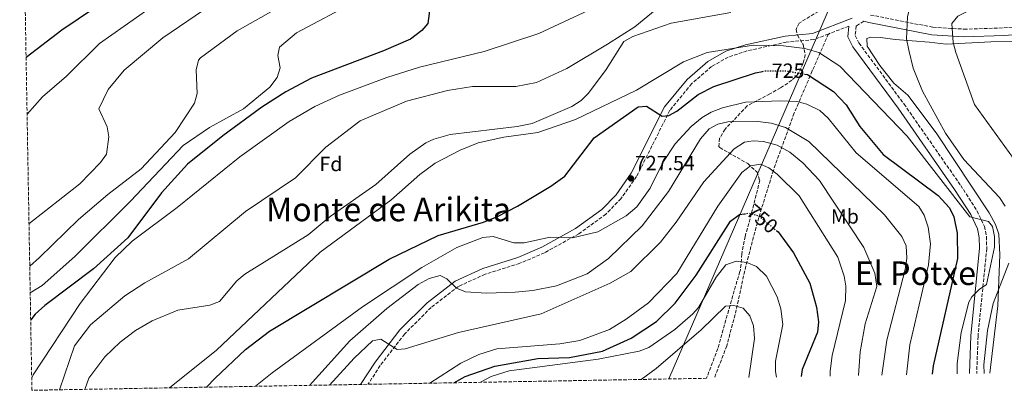
# Model space of a CAD drawing. Units: metres. Extents: x 620971 to 624444, y 4736433 to 4738806.
# Drawn here: x 621006 to 621486, y 4736433 to 4736614 of the extents above; entities that cross this region are included whole.
import ezdxf
from ezdxf.enums import TextEntityAlignment as Align

# ---------------------------------------------------------------- set-up
doc = ezdxf.new("R2010")
doc.units = ezdxf.units.M
doc.header["$MEASUREMENT"] = 0
doc.linetypes.add('DGN Style 3', pattern=[2.435890702152634, 1.739921930109024, -0.6959687720436097])
doc.linetypes.add('DGN Style 5', pattern=[1.217945351076317, 0.5219765790327072, -0.6959687720436097])
for name, color, linetype, lineweight in [('Camino', 7, 'DGN Style 3', 0), ('Cota de curva de nivel directora', 7, 'Continuous', 0), ('Cota de punto acotado terreno', 7, 'Continuous', 0), ('Curva de nivel directora', 30, 'Continuous', 30), ('Curva de nivel directora no vista', 30, 'DGN Style 5', 30), ('Curva de nivel intermedia', 30, 'Continuous', 0), ('Etiqueta de uso rústico', 92, 'Continuous', 0), ('Etiqueta de zona arbolada', 92, 'Continuous', 0), ('Límite de municipio', 7, 'Continuous', 0), ('Línea de cambio de uso (parcela vista)', 92, 'Continuous', 0), ('Margen derecho', 7, 'Continuous', 0), ('Punto acotado terreno (símbolo)', 7, 'Continuous', 0), ('Senda', 7, 'DGN Style 3', 0), ('Texto de Área (paraje) menor', 7, 'Continuous', 0), ('Zona arbolada', 92, 'DGN Style 3', 0)]:
    doc.layers.add(name, color=color, linetype=linetype, lineweight=lineweight)
doc.styles.add('Style-Arial', font='arial.ttf')

# ---------------------------------------------------------------- blocks, each defined once
blk = doc.blocks.new('5PATER')
at = {"layer": 'Punto acotado terreno (símbolo)', "linetype": 'Continuous', "lineweight": 0}
h = blk.add_hatch(color=51, dxfattribs=at)
edge = h.paths.add_edge_path()
edge.add_ellipse((0, 0), major_axis=(-0.1095731443231308, -0.1110710700762829), ratio=0.9994222409660317, start_angle=0, end_angle=360)

msp = doc.modelspace()

# ---------------------------------------------------------------- linework, layer by layer
at = {"layer": 'Camino', "color": 7, "linetype": 'DGN Style 3', "lineweight": 0, "extrusion": (0.1299206781940855, 0.04951205946423103, 0.9902874195632294), "elevation": 315962.9055170951, "flags": 128}
msp.add_lwpolyline([(4204803.764183334, -2245311.179366712), (4204803.764183334, -2245300.318818844)], dxfattribs=at)
at = {"layer": 'Camino', "color": 7, "linetype": 'DGN Style 3', "lineweight": 0}
for points in [[(621420.8500000016, 4736615.86, 716.0399999999937), (621451.2800000013, 4736609.880000001, 711.0899999999967), (621466.4499999993, 4736608.960000002, 708.2299999999963), (621485.890000001, 4736609.550000003, 704.8800000000047), (621496.3400000003, 4736610.439999999, 704.0099999999949)], [(621417.519999999, 4736612.830000001, 715.5000000000001), (621413.870000001, 4736610.540000003, 716.479999999996), (621413.3199999991, 4736605.830000001, 717.1100000000007), (621415.170000002, 4736602.210000002, 717.4199999999983), (621437.1700000007, 4736572.45, 718.6699999999984), (621464.8199999998, 4736532.750000002, 718.6699999999984), (621472.8299999986, 4736520.290000003, 720.2400000000054), (621476.3599999979, 4736512.790000001, 720.8600000000007), (621477.3900000005, 4736507.82, 721.1499999999944), (621477.5200000001, 4736501.960000002, 721.179999999993), (621473.2699999989, 4736459.2, 718.2899999999936), (621472.6599999988, 4736441.070000002, 716.9999999999999)], [(621400.25, 4736606.590000001, 717.9900000000052), (621393.1900000012, 4736603.900000001, 719.050000000003), (621379.6999999997, 4736602.59, 720.2400000000054), (621360.5500000009, 4736598.36, 721.2700000000042), (621351.409999999, 4736595.350000001, 721.6199999999953), (621343.2399999973, 4736590.689999999, 721.850000000006), (621333.5299999998, 4736582.33, 723.1900000000023), (621322.9299999983, 4736569.41, 725.0899999999967), (621306.6999999987, 4736537.080000001, 728.3800000000048), (621299.0199999987, 4736526.300000001, 729.320000000007), (621291.7099999995, 4736518.75, 729.4799999999959), (621278.550000001, 4736509.240000002, 730.3000000000029), (621261.7499999992, 4736499.91, 731.4199999999983), (621249.7100000004, 4736494.790000001, 732.1199999999953), (621232.7800000012, 4736489.449999999, 733.3999999999943), (621219.73, 4736483.510000001, 735.3399999999965), (621206.4400000018, 4736473.270000001, 736.5200000000042), (621193.4499999988, 4736460.290000001, 738.4600000000065), (621181.5500000009, 4736444.880000002, 741.0599999999978), (621175.6700000024, 4736435.790000002, 741.8999999999944)]]:
    msp.add_polyline3d(points, dxfattribs=at)
at = {"layer": 'Curva de nivel directora', "color": 30, "linetype": 'Continuous', "lineweight": 30, "flags": 128}
for points, elevation in [([(621005.6800000002, 4736772.680000001), (621023.879999999, 4736748.940000001), (621031.3899999993, 4736741.190000001), (621045.0899999986, 4736731.300000003), (621048.6600000004, 4736727.279999999), (621048.5800000001, 4736724.34), (621050.6200000007, 4736720.390000001), (621059.6799999999, 4736713.289999999), (621079.4199999988, 4736701.290000001), (621085.940000001, 4736698.029999999), (621102.7199999985, 4736691.619999999), (621107.2600000001, 4736688.670000001), (621110.2799999999, 4736684.560000001), (621112.4999999994, 4736680.100000001), (621114.3199999989, 4736672.780000002), (621113.8399999985, 4736667.820000002), (621111.1499999994, 4736661.850000001), (621106.9499999996, 4736656.12), (621102.3899999997, 4736652.430000001), (621090.2199999992, 4736644.350000001), (621065.8499999989, 4736633.25), (621042.1000000001, 4736619.130000002), (621026.2300000006, 4736608.430000001), (621008.8000000004, 4736595.150000001)], 675.0000000000002), ([(621205.9500000001, 4736620.380000002), (621204.7699999999, 4736611.720000001), (621201.8999999999, 4736608.230000001), (621196.3599999989, 4736604.08), (621183.1800000003, 4736598.36), (621148.0099999999, 4736585.119999999), (621135.5699999987, 4736578.470000002), (621123.7499999991, 4736570.91), (621104.75, 4736556.990000002), (621087.49, 4736543.100000001), (621074.8500000001, 4736529.119999999), (621058.4100000003, 4736507.150000002), (621041.6799999999, 4736492.04), (621017.9099999988, 4736474.279999999), (621013.1900000003, 4736470.060000001), (621011.04, 4736467.250000002)], 700.0000000000001), ([(621096.8699999988, 4736434.390000002), (621100.9999999994, 4736438.830000001), (621115.85, 4736452.720000001), (621127.5600000002, 4736461.67), (621185.8800000004, 4736496.87), (621209.9199999998, 4736508.300000001), (621231.9499999997, 4736514.900000001), (621238.7400000002, 4736517.690000001), (621248.6399999999, 4736522.630000001), (621264.8600000006, 4736532.430000001), (621271.6499999987, 4736537.270000001), (621286.0399999989, 4736555.900000001), (621307.4499999997, 4736571.060000001), (621311.4699999986, 4736571.359999999), (621319.1699999988, 4736566.61), (621322.459999999, 4736566.880000001), (621326.2799999989, 4736568.930000001), (621336.6900000003, 4736577.150000001), (621344.4499999987, 4736581.029999999), (621364.7300000007, 4736587.689999999), (621368.1300000004, 4736588.350000001)], 725.0000000000003), ([(621388.7299999997, 4736587.010000001), (621389.9999999994, 4736586.78), (621402.6999999997, 4736578.560000001), (621408.909999999, 4736572.050000001), (621415.6300000002, 4736561.430000001), (621427.0099999995, 4736547.920000002), (621453.8099999994, 4736527.800000001), (621459.3599999994, 4736521.880000002), (621461.5199999985, 4736517.369999999), (621463.0400000006, 4736509.470000002), (621463.2100000005, 4736497.060000002), (621451.4400000002, 4736444.859999999), (621450.9100000003, 4736440.690000001)], 725.0000000000005), ([(621217.4799999992, 4736436.529999999), (621223.0899999995, 4736439.550000001), (621237.4900000007, 4736444.609999999), (621258.5499999984, 4736448.4), (621273.9899999991, 4736448.840000001), (621290.1000000002, 4736451.880000004), (621304.1100000005, 4736458.210000004), (621316.4699999986, 4736466.390000002), (621325.5599999991, 4736475.380000001), (621335.7999999986, 4736489.020000001), (621352.4999999999, 4736515.350000001), (621356.8699999995, 4736518.510000001), (621359.3099999982, 4736518.9)], 750.0000000000005), ([(621375.0499999983, 4736510.620000001), (621375.7099999998, 4736510.070000002), (621383.229999999, 4736499.830000003), (621391.1599999995, 4736485.080000003), (621394.49, 4736473.380000001), (621395.4199999997, 4736466.210000002), (621394.919999999, 4736461.240000002), (621387.5000000005, 4736443.020000001), (621387.0299999989, 4736439.550000001)], 750.0000000000005)]:
    msp.add_lwpolyline(points, dxfattribs=dict(at, elevation=elevation))
at = {"layer": 'Curva de nivel directora no vista', "color": 30, "linetype": 'DGN Style 5', "lineweight": 30, "flags": 128}
for points, elevation in [([(621368.1300000004, 4736588.350000001), (621369.6500000004, 4736588.640000002), (621379.2900000006, 4736588.7), (621388.7299999997, 4736587.010000001)], 725.0000000000005), ([(621359.3099999982, 4736518.9), (621361.36, 4736519.240000002), (621366.1799999991, 4736518.039999999), (621375.0499999983, 4736510.620000001)], 750.0000000000005)]:
    msp.add_lwpolyline(points, dxfattribs=dict(at, elevation=elevation))
at = {"layer": 'Curva de nivel intermedia', "color": 30, "linetype": 'Continuous', "lineweight": 0, "flags": 128}
for points, elevation in [([(621494.6500000006, 4736664.929999999), (621480.8700000007, 4736648.569999999), (621477.1300000012, 4736645.239999999), (621466.6600000015, 4736638.369999998), (621444.8500000008, 4736627.439999999), (621440.9100000003, 4736624.079999999), (621438.8899999995, 4736614.92), (621438.4200000003, 4736604.25), (621439.4600000017, 4736598.680000001), (621441.67, 4736589.949999999), (621446.1500000015, 4736578.73), (621457.4900000007, 4736558.239999999), (621466.3200000019, 4736545.349999999), (621483.7600000007, 4736526.909999998), (621486.49, 4736522.730000001)], 715.0000000000001), ([(621488.2300000011, 4736630.069999999), (621480.3099999996, 4736623.890000001), (621463.4100000017, 4736615.33), (621460.5400000017, 4736611.77), (621461.1200000006, 4736602.5), (621462.4800000018, 4736597.520000001), (621471.5000000009, 4736572.220000001), (621490.6200000006, 4736545.880000001)], 710.0000000000002), ([(621074.6900000013, 4736623.320000002), (621044.6399999993, 4736601.960000002), (621028.4600000011, 4736586.05), (621016.8400000003, 4736576), (621009.280000001, 4736567.529999998)], 680), ([(621010.2199999997, 4736514.019999999), (621035.0400000014, 4736533.480000001), (621045.1500000012, 4736543.980000001), (621048.1100000006, 4736548.039999999), (621049.2100000003, 4736556.390000001), (621048.2900000017, 4736561.34), (621044.3200000019, 4736570.05), (621048.8600000016, 4736579.5), (621056.6900000015, 4736588.929999998), (621075.5899999999, 4736604.659999999), (621099.4500000004, 4736620.999999999)], 685.0000000000001), ([(621010.8099999998, 4736480.449999998), (621016.6100000001, 4736484.039999999), (621032.5100000012, 4736498.119999999), (621059.7699999993, 4736525.140000001), (621085.370000001, 4736552.189999999), (621098.3100000005, 4736561.08), (621114.8100000008, 4736570.099999999), (621127.8100000004, 4736580.649999999), (621131.3100000008, 4736585.329999999), (621132.7400000012, 4736590.090000001), (621131.6900000006, 4736596.060000001), (621132.4300000005, 4736600.180000001), (621140.7800000012, 4736607.119999998), (621170.2499999999, 4736622.78)], 695), ([(621295.2099999998, 4736623.949999999), (621258.9500000007, 4736606.84), (621232.35, 4736598.019999999), (621200.7199999997, 4736590.430000001), (621184.7600000006, 4736585.380000001), (621161.7600000006, 4736576.749999999), (621149.6200000013, 4736571.310000001), (621137.1600000003, 4736563.98), (621113.1299999999, 4736546.67), (621082.5900000005, 4736522.080000001), (621060.6100000021, 4736505.619999998), (621052.2600000014, 4736497.65), (621035.2300000014, 4736475.249999999), (621012.3000000007, 4736440.369999999), (621011.5400000007, 4736438.919999998)], 705), ([(621010.5900000008, 4736493.329999999), (621015.3099999994, 4736497.619999999), (621034.2999999993, 4736516.210000001), (621048.6200000002, 4736528.410000001), (621064.880000001, 4736540.779999998), (621081.6200000005, 4736558.63), (621090.9400000012, 4736572.849999999), (621092.2199999996, 4736577.539999999), (621091.7900000005, 4736589.069999999), (621092.8600000012, 4736593.779999998), (621093.8300000012, 4736594.999999999), (621111.8400000001, 4736608.189999999), (621129.6200000009, 4736618.249999999)], 690), ([(621316.7000000011, 4736618.989999999), (621305.8200000003, 4736610.16), (621292.4800000007, 4736601.680000001), (621272.5899999999, 4736589.789999999), (621257.7900000006, 4736582.869999998), (621247.8200000017, 4736580.989999999), (621226.6600000013, 4736580.970000001), (621214.360000001, 4736579.09), (621194.3600000007, 4736573.82), (621171.8700000005, 4736564.180000001), (621155.0000000015, 4736551.410000001), (621140.1900000012, 4736536.449999998), (621115.9400000017, 4736520.08), (621088.1200000005, 4736497.009999999), (621066.6700000016, 4736485.259999998), (621056.9800000021, 4736478.990000002), (621040.3000000009, 4736464.810000001), (621032.4400000019, 4736454.5), (621025.0600000013, 4736433.109999999)], 710.0000000000001), ([(621352.6100000015, 4736617.160000001), (621323.600000001, 4736611.92), (621304.9000000015, 4736605.380000002), (621300.5200000006, 4736602.88), (621291.8800000016, 4736589.34), (621283.2200000003, 4736577.71), (621279.6300000006, 4736574.23), (621275.0300000006, 4736571.21), (621255.7200000009, 4736563.020000001), (621248.4200000007, 4736561.470000002), (621215.7699999993, 4736557.66), (621207.7500000016, 4736555.380000001), (621203.9100000015, 4736553.480000001), (621195.9900000001, 4736548.039999999), (621179.5200000014, 4736533.289999999), (621157.240000001, 4736517.560000001), (621146.4400000006, 4736508.739999999), (621115.5400000014, 4736489.439999998), (621111.6299999999, 4736486.3), (621103.1600000008, 4736476.179999999), (621098.4700000014, 4736474.429999999), (621082.7800000005, 4736471.979999999), (621070.2600000012, 4736466.710000001), (621062.1200000007, 4736462.050000001), (621054.6500000008, 4736456.259999999), (621047.25, 4736449.17), (621039.4800000006, 4736438.850000001), (621037.5100000014, 4736433.33)], 715.0000000000001), ([(621078.7300000003, 4736434.06), (621101.6699999999, 4736452.470000001), (621152.240000001, 4736500.220000001), (621186.7300000021, 4736525.65), (621200.8600000006, 4736538.06), (621208.4300000012, 4736543.59), (621220.5900000005, 4736550.019999999), (621229.3300000001, 4736553.500000001), (621241.8499999995, 4736556.34), (621258.4299999999, 4736558.619999999), (621276.8500000001, 4736564.980000001), (621306.6699999997, 4736579.259999999), (621329.6500000019, 4736593.019999999), (621341.1900000019, 4736597.569999999), (621363.7400000005, 4736601.180000001), (621378.4000000011, 4736600.88), (621388.7300000021, 4736599.539999999), (621395.6299999999, 4736597.609999999), (621405.780000002, 4736590.989999999), (621438.6300000002, 4736556.71), (621469.2900000003, 4736517.460000001), (621478.3200000003, 4736515.25), (621480.2800000006, 4736512.74), (621481.4000000004, 4736507.859999998), (621481.2800000019, 4736502.699999999), (621477.4199999997, 4736484.42), (621473.8200000009, 4736482.09), (621470.3000000005, 4736478.430000001), (621468.85, 4736475.899999999), (621465.0299999999, 4736461.029999999), (621463.120000001, 4736445.970000001), (621463.1700000003, 4736440.91)], 720), ([(621120.7899999997, 4736434.810000001), (621128.8699999999, 4736441.33), (621172.8899999995, 4736473.609999998), (621201.8600000021, 4736492.730000001), (621218.9600000011, 4736502.55), (621231.6799999992, 4736507.439999998), (621236.6700000004, 4736507.890000001), (621246.8400000005, 4736504.829999999), (621251.8400000005, 4736504.800000001), (621264.5900000001, 4736507.579999999), (621275.4100000006, 4736507.13), (621287.7900000013, 4736510.189999999), (621301.6000000002, 4736517.92), (621306.7600000012, 4736522.250000001), (621313.3100000003, 4736531.449999998), (621319.4600000017, 4736543.970000001), (621325.4500000018, 4736553.099999999), (621333.2500000005, 4736561.480000001), (621338.7600000001, 4736565.890000001), (621343.0100000014, 4736568.519999999), (621348.6300000006, 4736570.640000001), (621359.7999999998, 4736573.38), (621376.6599999998, 4736574.08), (621384.9299999999, 4736573.67), (621389.7600000004, 4736572.42), (621396.0299999999, 4736569.33), (621400.0900000012, 4736565.550000001), (621413.9000000001, 4736548.61), (621444.3600000013, 4736522.480000001), (621447.0200000011, 4736518.25), (621449.0100000004, 4736512.390000002), (621450.0400000009, 4736504.359999998), (621449.1800000003, 4736493.970000001), (621440.0800000009, 4736455.109999998), (621438.3300000008, 4736440.460000001)], 730), ([(621147.0599999998, 4736435.279999999), (621166.8400000011, 4736457.06), (621184.8600000012, 4736472.779999999), (621200.1699999999, 4736484.500000001), (621205.4800000007, 4736487.34), (621210.9000000011, 4736488.81), (621214.1300000009, 4736487.140000001), (621218.78, 4736482.739999999), (621223.1699999999, 4736480.96), (621233.53, 4736480.16), (621247.4999999999, 4736480.66), (621256.0100000014, 4736481.470000001), (621267.6800000013, 4736483.869999998), (621282.560000001, 4736489.599999999), (621292.9600000012, 4736497.199999998), (621309.4300000002, 4736513.130000001), (621322.2100000008, 4736529.83), (621337.940000002, 4736555.460000001), (621342.0400000013, 4736560.350000001), (621346.3500000008, 4736562.59), (621351.2200000013, 4736563.699999999), (621365.9000000019, 4736563.900000001), (621372.2699999999, 4736563.09), (621379.4100000013, 4736560.970000001), (621390.7700000005, 4736554.130000001), (621427.7200000003, 4736518.46), (621436.0900000011, 4736507.850000001), (621438.2400000013, 4736503.32), (621438.6000000011, 4736497.289999999), (621437.6600000003, 4736491.800000001), (621428.8300000012, 4736457.350000001), (621426.3700000002, 4736440.250000001)], 735.0000000000001), ([(621156.9100000003, 4736435.449999999), (621168.8200000015, 4736448.480000001), (621177.8899999997, 4736456.980000001), (621181.9700000011, 4736457.75), (621189.8400000011, 4736452.819999999), (621193.820000002, 4736453.09), (621219.7900000004, 4736461.050000002), (621260.1900000012, 4736470.079999999), (621293.8600000021, 4736485.07), (621303.9200000004, 4736490.869999998), (621318.3799999997, 4736505.070000002), (621326.0100000006, 4736514.83), (621339.4200000018, 4736534.449999998), (621354.3300000003, 4736550.640000001), (621359.2800000013, 4736553.869999999), (621363.5900000008, 4736554.470000001), (621368.5799999996, 4736554.259999998), (621375.2600000006, 4736552.41), (621381.49, 4736548.999999999), (621387.8700000015, 4736543.829999999), (621395.8600000001, 4736535.199999999), (621417.49, 4736502.519999999), (621422.9200000013, 4736489.970000001), (621423.8800000002, 4736483.470000001), (621418.2600000009, 4736465.220000001), (621415.7000000017, 4736451.59), (621414.9500000007, 4736440.05)], 740.0000000000001), ([(621205.8700000019, 4736436.33), (621220.880000001, 4736446.119999998), (621229.640000001, 4736450.369999999), (621238.4400000006, 4736453.09), (621269.2999999997, 4736455.579999999), (621278.9700000013, 4736457.220000001), (621293.490000001, 4736462.550000001), (621301.6600000006, 4736467.59), (621312.4600000009, 4736475.56), (621326.3100000002, 4736489.869999999), (621346.3000000016, 4736522.579999999), (621358.0499999997, 4736539.01), (621362.3099999999, 4736542.269999999), (621367.0900000011, 4736543.069999999), (621371.2300000006, 4736541.359999999), (621375.2500000016, 4736538.33), (621386.0200000008, 4736527.74), (621404.9100000003, 4736497.750000001), (621408.0199999994, 4736488.56), (621408.850000001, 4736483.600000001), (621408.5600000003, 4736476.640000001), (621402.1699999999, 4736449.869999998), (621401.1100000005, 4736442.189999999), (621401.0700000003, 4736439.800000002)], 745), ([(621230.5000000015, 4736436.76), (621235.7899999998, 4736439.550000001), (621244.4900000015, 4736442.31), (621288.0100000004, 4736448.119999998), (621307.9500000004, 4736451.99), (621312.650000001, 4736453.689999999), (621325.2900000009, 4736462.48), (621334.1900000013, 4736470.15), (621336.82, 4736473.220000001), (621345.4800000013, 4736487.999999999), (621350.2800000003, 4736494), (621355.2900000014, 4736495.819999999), (621360.5300000008, 4736495.220000001), (621365.2500000015, 4736493.2), (621370.0300000003, 4736488.59), (621375.2400000005, 4736478.479999999), (621377.1100000013, 4736472.509999999), (621377.9600000007, 4736464.909999999), (621374.3900000011, 4736447.07), (621374.5200000008, 4736442.07), (621374.9299999998, 4736439.34)], 755), ([(621488.3200000006, 4736494.859999998), (621480.7200000009, 4736475.27), (621477.850000001, 4736462.100000001), (621476.1299999999, 4736445.34), (621476.2800000019, 4736441.140000001)], 715.0000000000001), ([(621308.9299999994, 4736438.160000001), (621316.300000001, 4736443.529999999), (621338.1299999999, 4736462.279999998), (621350.0600000012, 4736473.81), (621354.1400000004, 4736474.189999999), (621358.6199999996, 4736472.88), (621361.9500000001, 4736469.149999999), (621363.6700000013, 4736464.359999999), (621364.1400000006, 4736458.159999999), (621361.3700000012, 4736439.089999998)], 760)]:
    msp.add_lwpolyline(points, dxfattribs=dict(at, elevation=elevation))
at = {"layer": 'Límite de municipio', "color": 7, "linetype": 'Continuous', "lineweight": 0}
msp.add_polyline3d([(621838.3200000003, 4737580.230000001, 794.9400000000002), (621785.4299999997, 4737533.4, 796.1900000000002), (621733.5199999996, 4737499.17, 810.72), (621669.629999999, 4737457.609999999, 841.8000000000001), (621672.6000000016, 4737397.640000001, 862.75), (621674.7199999989, 4737354.180000001, 863.24), (621572.5300000012, 4737145.730000001, 818.21), (621620.7300000006, 4737022.189999999, 784.96), (621347.25, 4736836.57, 793.97), (621391.5199999996, 4736796.52, 765.4000000000001), (621401.5700000003, 4736730.560000001, 741.1600000000001), (621406.1600000003, 4736626.350000001, 717.23), (621401.7699999996, 4736621.699999999, 715.38), (621322.4600000009, 4736438.4, 761.95)], dxfattribs=at)
at = {"layer": 'Línea de cambio de uso (parcela vista)', "color": 92, "linetype": 'Continuous', "lineweight": 0}
msp.add_polyline3d([(621479.1100000005, 4736441.189999999, 715.3500000000058), (621482.9699999997, 4736474, 715.4400000000023), (621483.9900000002, 4736498.960000001, 717.1499999999943), (621483.3799999999, 4736508.939999999, 718.5500000000029), (621481.8700000001, 4736513.720000001, 719.0099999999949), (621478.75, 4736519.350000001, 718.9700000000012), (621453.2100000001, 4736557.850000001, 718.0899999999965), (621439.2300000006, 4736576.67, 717.7700000000042), (621439.0300000003, 4736576.779999999, 718.3999999999943), (621432.2800000003, 4736582.699999999, 718.3999999999943), (621425.3099999996, 4736591.230000001, 718.3999999999943), (621419.1799999997, 4736600.699999999, 718.3999999999943), (621418.9500000002, 4736604.480000001, 718.0899999999965), (621420.75, 4736605, 717.7700000000042), (621425.7599999999, 4736604.82, 717.8099999999977), (621432.7800000003, 4736603.890000001, 717.0099999999949), (621449.4600000001, 4736602.550000001, 710.8399999999965), (621457.7199999997, 4736601.619999999, 709.6300000000047), (621479.5800000001, 4736602.74, 707.2299999999959), (621493.7199999997, 4736603.050000001, 704.929999999993)], dxfattribs=at)
at = {"layer": 'Margen derecho', "color": 7, "linetype": 'Continuous', "lineweight": 0}
for points in [[(621411.8500000006, 4736614.26, 716.479999999996), (621392.4899999973, 4736606.890000002, 719.050000000003), (621379.2199999992, 4736605.600000001, 720.2400000000054), (621359.7499999985, 4736601.300000003, 721.2700000000042), (621350.1700000007, 4736598.15, 721.6199999999953), (621341.4800000003, 4736593.190000001, 721.850000000006), (621331.3500000006, 4736584.470000002, 723.1900000000023), (621320.3599999979, 4736571.08, 725.0899999999967), (621304.0900000002, 4736538.660000001, 728.3800000000048), (621296.6799999983, 4736528.25, 729.320000000007), (621289.7100000012, 4736521.060000001, 729.4799999999959), (621276.9200000016, 4736511.810000002, 730.3000000000029), (621260.4100000003, 4736502.65, 731.4199999999983), (621248.6599999999, 4736497.65, 732.1199999999953), (621231.6900000004, 4736492.300000002, 733.3999999999943), (621218.1599999988, 4736486.130000004, 735.3399999999965), (621204.4300000002, 4736475.550000001, 736.5200000000042), (621191.1599999999, 4736462.300000001, 738.4600000000065), (621179.0599999987, 4736446.640000001, 741.0599999999978), (621172.0100000012, 4736435.720000003, 742.0700000000071)], [(621417.519999999, 4736612.830000001, 715.5000000000001), (621420.0300000013, 4736612.200000001, 716.0399999999937), (621450.8000000007, 4736606.15, 711.0899999999967), (621466.3900000012, 4736605.210000002, 708.2299999999963), (621486.11, 4736605.810000001, 704.8800000000047), (621497.0100000009, 4736606.730000001, 704.0099999999949), (621501.7299999995, 4736608.040000001, 703.6300000000048), (621509.2199999974, 4736595.910000001, 700.5000000000001), (621515.4600000001, 4736587.640000001, 698.7599999999949), (621531.3799999991, 4736574.320000002, 695.4900000000054), (621545.2799999998, 4736561.140000001, 691.4100000000037), (621566.1899999997, 4736532.77, 686.0899999999967), (621575.5100000005, 4736513.760000002, 683.3200000000071), (621583.9499999983, 4736481.430000001, 680.1300000000047), (621586.1499999977, 4736476.380000004, 679.5899999999965), (621589.3700000008, 4736471.720000002, 679.0299999999987), (621597.9499999996, 4736463.66, 678.2500000000001), (621630.6900000004, 4736443.890000002, 675.3999999999943)], [(621469.1299999993, 4736441.010000001, 716.9900000000054), (621469.7399999973, 4736459.430000001, 718.2899999999936), (621473.9799999996, 4736502.090000002, 721.179999999993), (621473.8700000001, 4736507.410000001, 721.1499999999944), (621472.9800000006, 4736511.66, 720.8600000000007), (621469.7300000006, 4736518.570000002, 720.2400000000054), (621461.8799999984, 4736530.78, 718.6699999999984), (621434.3000000007, 4736570.380000001, 718.6699999999984), (621412.1499999978, 4736600.340000001, 717.4199999999983), (621409.6800000002, 4736605.170000001, 717.1100000000007), (621410.2999999993, 4736610.420000002, 716.479999999996)]]:
    msp.add_polyline3d(points, dxfattribs=at)
at = {"layer": 'Senda', "color": 7, "linetype": 'DGN Style 3', "lineweight": 0}
msp.add_polyline3d([(621400.25, 4736606.590000001, 717.9900000000052), (621392.409999999, 4736588.560000001, 723.679999999993), (621383.589999999, 4736568.080000001, 732.7700000000042), (621373.4200000011, 4736540.09, 743.7299999999959), (621366.2799999998, 4736517.050000002, 751.2500000000001), (621359.9600000008, 4736493.439999999, 755.3300000000019), (621355.3200000006, 4736472.110000002, 761.5899999999967), (621350.6900000015, 4736454.470000001, 762.850000000006), (621344.6299999974, 4736438.800000003, 765.1499999999944)], dxfattribs=at)
at = {"layer": 'Zona arbolada', "color": 92, "linetype": 'DGN Style 3', "lineweight": 0}
for points in [[(621395.4199999999, 4736617.630000001, 719.820000000007), (621385.9500000002, 4736611.91, 721.070000000007), (621384.5199999996, 4736608.810000001, 721.3899999999995), (621385.2000000002, 4736606.09, 722.3300000000019), (621387.9400000004, 4736601.430000001, 723.5800000000019), (621388.9699999997, 4736596.52, 723.8600000000006), (621387.9199999999, 4736592.27, 724.8300000000019), (621385.7100000001, 4736587.279999999, 727.3399999999965), (621382.4299999997, 4736584.029999999, 729.2100000000065), (621376.9400000004, 4736580.380000001, 731.0599999999977), (621371.75, 4736577.350000001, 731.4100000000036), (621360.6399999997, 4736571.5, 733.6000000000058), (621349.8600000005, 4736560.25, 734.2299999999959), (621347.2100000001, 4736555.730000001, 735.1699999999983), (621346.7699999996, 4736551.789999999, 738.4900000000052), (621347.2699999996, 4736551.189999999, 738.929999999993), (621360.9199999999, 4736543.380000001, 745.5599999999977), (621365.3700000001, 4736539.359999999, 747.6999999999972), (621366.7800000003, 4736535.199999999, 748.0200000000042), (621362.7100000001, 4736518.880000001, 752.0899999999965), (621359.6200000001, 4736507.930000001, 753.9700000000012), (621358, 4736499.300000001, 756.7899999999936), (621357.7000000002, 4736494.359999999, 757.7899999999936), (621357.3300000001, 4736491.67, 758.0399999999936), (621357.0099999999, 4736490.74, 757.7299999999959), (621351.6100000005, 4736471.83, 761.4199999999983), (621346.3099999996, 4736453.27, 763.3699999999953), (621340.8300000001, 4736438.730000001, 766.570000000007), (621011.6500000004, 4736432.869999999, 706.0200000000042), (621007.8200000003, 4736650.850000001, 660.9700000000012)], [(621395.4199999999, 4736617.630000001, 719.820000000007), (621385.9500000002, 4736611.91, 721.070000000007), (621384.5199999996, 4736608.810000001, 721.3899999999995), (621385.2000000002, 4736606.09, 722.3300000000019), (621387.9400000004, 4736601.430000001, 723.5800000000019), (621388.9699999997, 4736596.52, 723.8600000000006), (621387.9199999999, 4736592.27, 724.8300000000019), (621385.7100000001, 4736587.279999999, 727.3399999999965), (621382.4299999997, 4736584.029999999, 729.2100000000065), (621376.9400000004, 4736580.380000001, 731.0599999999977), (621371.75, 4736577.350000001, 731.4100000000036), (621360.6399999997, 4736571.5, 733.6000000000058), (621349.8600000005, 4736560.25, 734.2299999999959), (621347.2100000001, 4736555.730000001, 735.1699999999983), (621346.7699999996, 4736551.789999999, 738.4900000000052), (621347.2699999996, 4736551.189999999, 738.929999999993), (621360.9199999999, 4736543.380000001, 745.5599999999977), (621365.3700000001, 4736539.359999999, 747.6999999999972), (621366.7800000003, 4736535.199999999, 748.0200000000042), (621362.7100000001, 4736518.880000001, 752.0899999999965), (621359.6200000001, 4736507.930000001, 753.9700000000012), (621358, 4736499.300000001, 756.7899999999936), (621357.7000000002, 4736494.359999999, 757.7899999999936), (621357.3300000001, 4736491.67, 758.0399999999936), (621357.0099999999, 4736490.74, 757.7299999999959), (621351.6100000005, 4736471.83, 761.4199999999983), (621346.3099999996, 4736453.27, 763.3699999999953), (621340.8300000001, 4736438.730000001, 766.570000000007)]]:
    msp.add_polyline3d(points, dxfattribs=at)

# ---------------------------------------------------------------- block references
at = {"layer": 'Punto acotado terreno (símbolo)', "color": 7, "linetype": 'Continuous', "lineweight": 0, "xscale": 10, "yscale": 10, "zscale": 10}
msp.add_blockref('5PATER', (621303.9200000004, 4736536.180000001, 727.539999999994), dxfattribs=at)

# ---------------------------------------------------------------- texts
at = {"layer": 'Cota de curva de nivel directora', "color": 7, "linetype": 'Continuous', "lineweight": 0, "style": 'Style-Arial'}
for s, rotation, p in [('725', 0.3329, (621380.6492098933, 4736588.699388006, 725)), ('750', 320.06863, (621368.0201555985, 4736516.50339646, 750))]:
    msp.add_text(s, height=7.000000000000002, rotation=rotation, dxfattribs=at).set_placement(p, align=Align.MIDDLE_CENTER)
at = {"layer": 'Cota de punto acotado terreno', "color": 7, "linetype": 'Continuous', "lineweight": 0, "style": 'Style-Arial'}
msp.add_text('727.54', height=7.000000000000002, dxfattribs=at).set_placement((621305.899999999, 4736540.180000001, 727.5399999999936))
at = {"layer": 'Etiqueta de uso rústico', "color": 92, "linetype": 'Continuous', "lineweight": 0, "style": 'Style-Arial'}
msp.add_text('Mb', height=7.000000000000002, dxfattribs=at).set_placement((621408.3102462416, 4736517.650010001, 740.1999999999972), align=Align.MIDDLE_CENTER)
at = {"layer": 'Etiqueta de zona arbolada', "color": 92, "linetype": 'Continuous', "lineweight": 0, "style": 'Style-Arial'}
msp.add_text('Fd', height=7.000000000000002, dxfattribs=at).set_placement((621157.5574413664, 4736543.220010001, 711.2700000000042), align=Align.MIDDLE_CENTER)
at = {"layer": 'Texto de Área (paraje) menor', "color": 7, "linetype": 'Continuous', "lineweight": 0, "style": 'Style-Arial'}
for s, p in [('Monte de Arikita', (621185.6560033747, 4736521.050010001, 713.929999999993)), ('El Potxe', (621442.7473484847, 4736489.970010001, 739.0099999999949))]:
    msp.add_text(s, height=11.5, dxfattribs=at).set_placement(p, align=Align.MIDDLE_CENTER)

doc.saveas('drawing.dxf')
